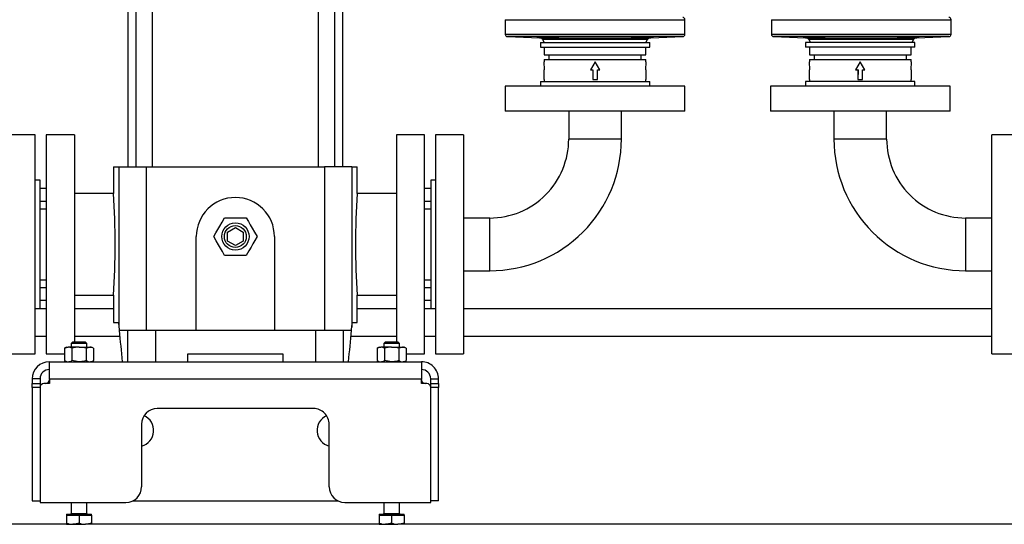
# Model space of a CAD drawing. Units: millimetres. Extents: x 0 to 11880, y 0 to 8400.
# Drawn here: x 5587 to 6217, y 4509 to 4832 of the extents above; entities that cross this region are included whole.
import ezdxf

# ---------------------------------------------------------------- set-up
doc = ezdxf.new("R2010")
doc.units = ezdxf.units.MM
doc.header["$LTSCALE"] = 20
doc.layers.add('AM_0', color=7, linetype='Continuous', lineweight=25)

msp = doc.modelspace()

# ---------------------------------------------------------------- linework, layer by layer
at = {"layer": 'AM_0'}
for p, q in [((5656.05, 5116.05), (5656.05, 4737.95)), ((5661.08, 5116.05), (5661.08, 4737.95)), ((5671.84, 4737.95), (5671.84, 5116.05)), ((5777.75, 5116.05), (5777.75, 4737.95)), ((5788.51, 4737.95), (5788.51, 5116.05)), ((5793.55, 4737.95), (5793.55, 5116.05)), ((5897.45, 4832.15), (5897.45, 4822.86)), ((5897.45, 4832.15), (6012.45, 4832.15)), ((6012.45, 4822.86), (6012.45, 4832.15)), ((6067.75, 4832.15), (6067.75, 4822.86)), ((6067.75, 4832.15), (6182.75, 4832.15)), ((6182.75, 4822.86), (6182.75, 4832.15)), ((5897.45, 4822.86), (6012.45, 4822.86)), ((5898.9, 4821.36), (5919.33, 4820.64)), ((6011, 4821.36), (5898.9, 4821.36)), ((5919.33, 4820.64), (5928.95, 4820.64)), ((5930.6, 4820.64), (5979.29, 4820.64)), ((5980.94, 4820.64), (5990.56, 4820.64)), ((5990.56, 4820.64), (6011, 4821.36)), ((6067.75, 4822.86), (6182.75, 4822.86)), ((6069.2, 4821.36), (6089.64, 4820.64)), ((6181.31, 4821.36), (6069.2, 4821.36)), ((6089.64, 4820.64), (6099.26, 4820.64)), ((6100.91, 4820.64), (6149.6, 4820.64)), ((6151.25, 4820.64), (6160.87, 4820.64)), ((6160.87, 4820.64), (6181.31, 4821.36)), ((5919.95, 4817.6), (5919.95, 4814.6)), ((5919.95, 4817.6), (5954.95, 4817.6)), ((5919.95, 4814.6), (5954.95, 4814.6)), ((5921.41, 4819.4), (5922.45, 4817.6)), ((5930.47, 4819.4), (5921.41, 4819.4)), ((5922.45, 4814.6), (5922.45, 4809.6)), ((5932.02, 4819.4), (5930.47, 4819.4)), ((5977.87, 4819.4), (5932.02, 4819.4)), ((5954.95, 4817.6), (5989.95, 4817.6)), ((5954.95, 4814.6), (5989.95, 4814.6)), ((5979.43, 4819.4), (5977.87, 4819.4)), ((5988.49, 4819.4), (5979.43, 4819.4)), ((5987.45, 4817.6), (5988.49, 4819.4)), ((5987.45, 4809.6), (5987.45, 4814.6)), ((5989.95, 4814.6), (5989.95, 4817.6)), ((6089.65, 4817.6), (6089.65, 4814.6)), ((6124.65, 4817.6), (6089.65, 4817.6)), ((6124.65, 4814.6), (6089.65, 4814.6)), ((6091.71, 4819.4), (6092.75, 4817.6)), ((6100.77, 4819.4), (6091.71, 4819.4)), ((6092.15, 4814.6), (6092.15, 4809.6)), ((6102.33, 4819.4), (6100.77, 4819.4)), ((6148.18, 4819.4), (6102.33, 4819.4)), ((6159.65, 4817.6), (6124.65, 4817.6)), ((6159.65, 4814.6), (6124.65, 4814.6)), ((6149.73, 4819.4), (6148.18, 4819.4)), ((6158.79, 4819.4), (6149.73, 4819.4)), ((6157.15, 4809.6), (6157.15, 4814.6)), ((6157.75, 4817.6), (6158.79, 4819.4)), ((6159.65, 4814.6), (6159.65, 4817.6)), ((5922.45, 4809.6), (5954.95, 4809.6)), ((5925.45, 4809.6), (5925.45, 4806.6)), ((5954.95, 4809.6), (5987.45, 4809.6)), ((5984.45, 4806.6), (5984.45, 4809.6)), ((6092.15, 4809.6), (6157.15, 4809.6)), ((6095.15, 4809.6), (6095.15, 4806.6)), ((6154.15, 4806.6), (6154.15, 4809.6)), ((5922.45, 4806.6), (5922.45, 4805.19)), ((5922.45, 4806.6), (5954.95, 4806.6)), ((5922.59, 4800), (5922.45, 4805.19)), ((5954.95, 4805.19), (5951.95, 4800)), ((5954.95, 4805.19), (5951.95, 4800)), ((5954.95, 4806.6), (5987.45, 4806.6)), ((5957.94, 4800), (5954.95, 4805.19)), ((5957.94, 4800), (5954.95, 4805.19)), ((5987.45, 4805.19), (5987.31, 4800)), ((5987.45, 4805.19), (5987.45, 4806.6)), ((6092.15, 4806.6), (6092.15, 4805.19)), ((6092.15, 4806.6), (6157.15, 4806.6)), ((6092.29, 4800), (6092.15, 4805.19)), ((6124.65, 4805.19), (6121.65, 4800)), ((6124.65, 4805.19), (6121.65, 4800)), ((6127.64, 4800), (6124.65, 4805.19)), ((6127.64, 4800), (6124.65, 4805.19)), ((6157.15, 4805.19), (6157.01, 4800)), ((6157.15, 4805.19), (6157.15, 4806.6)), ((5922.48, 4800), (5922.59, 4800)), ((5922.48, 4794), (5922.48, 4800)), ((5951.95, 4800), (5953.45, 4800)), ((5953.45, 4800), (5953.45, 4794)), ((5953.49, 4800), (5953.45, 4794)), ((5953.49, 4800), (5953.45, 4800)), ((5956.45, 4794), (5956.4, 4800)), ((5956.4, 4800), (5956.45, 4800)), ((5956.45, 4800), (5957.94, 4800)), ((5956.45, 4794), (5956.45, 4800)), ((5987.31, 4800), (5987.41, 4800)), ((5987.41, 4800), (5987.41, 4794)), ((6092.18, 4800), (6092.29, 4800)), ((6092.18, 4794), (6092.18, 4800)), ((6121.65, 4800), (6123.15, 4800)), ((6123.15, 4800), (6123.15, 4794)), ((6123.19, 4800), (6123.15, 4794)), ((6123.19, 4800), (6123.15, 4800)), ((6126.15, 4794), (6126.1, 4800)), ((6126.1, 4800), (6126.15, 4800)), ((6126.15, 4800), (6127.64, 4800)), ((6126.15, 4794), (6126.15, 4800)), ((6157.01, 4800), (6157.11, 4800)), ((6157.11, 4800), (6157.11, 4794)), ((5897.45, 4789.6), (5897.45, 4773.6)), ((6012.45, 4789.6), (5897.45, 4789.6)), ((5919.95, 4792.6), (5919.95, 4789.6)), ((5919.95, 4792.6), (5954.95, 4792.6)), ((5922.45, 4794), (5922.45, 4792.6)), ((5922.45, 4794), (5922.48, 4794)), ((5953.45, 4794), (5956.45, 4794)), ((5954.95, 4792.6), (5989.95, 4792.6)), ((5987.41, 4794), (5987.45, 4794)), ((5987.45, 4792.6), (5987.45, 4794)), ((5989.95, 4789.6), (5989.95, 4792.6)), ((6012.45, 4773.6), (6012.45, 4789.6)), ((6067.15, 4789.6), (6067.15, 4773.6)), ((6182.15, 4789.6), (6067.15, 4789.6)), ((6089.65, 4792.6), (6089.65, 4789.6)), ((6124.65, 4792.6), (6089.65, 4792.6)), ((6092.15, 4794), (6092.15, 4792.6)), ((6092.15, 4794), (6092.18, 4794)), ((6123.15, 4794), (6126.15, 4794)), ((6159.65, 4792.6), (6124.65, 4792.6)), ((6157.11, 4794), (6157.15, 4794)), ((6157.15, 4792.6), (6157.15, 4794)), ((6159.65, 4789.6), (6159.65, 4792.6)), ((6182.15, 4773.6), (6182.15, 4789.6)), ((6012.45, 4773.6), (5897.45, 4773.6)), ((5938.1, 4773.6), (5938.1, 4755.85)), ((5971.8, 4755.85), (5971.8, 4773.6)), ((6182.15, 4773.6), (6067.15, 4773.6)), ((6107.8, 4773.6), (6107.8, 4755.85)), ((6141.5, 4755.85), (6141.5, 4773.6)), ((5596.8, 4758.45), (5578.8, 4758.45)), ((5596.8, 4688.45), (5596.8, 4758.45)), ((5621.8, 4758.45), (5603.8, 4758.45)), ((5603.8, 4758.45), (5603.8, 4688.45)), ((5621.8, 4758.45), (5621.8, 4625.85)), ((5845.8, 4758.45), (5827.8, 4758.45)), ((5827.8, 4758.45), (5827.8, 4625.85)), ((5845.8, 4688.45), (5845.8, 4758.45)), ((5870.8, 4758.45), (5852.8, 4758.45)), ((5852.8, 4758.45), (5852.8, 4618.45)), ((5870.8, 4758.45), (5870.8, 4618.45)), ((6226.8, 4758.45), (6208.8, 4758.45)), ((6208.8, 4688.45), (6208.8, 4758.45)), ((5971.8, 4755.85), (5938.1, 4755.85)), ((6124.65, 4755.85), (6107.8, 4755.85)), ((6141.5, 4755.85), (6124.65, 4755.85)), ((5646.8, 4737.95), (5646.8, 4720.95)), ((5646.8, 4737.95), (5650.28, 4737.95)), ((5650.28, 4737.95), (5650.28, 4635.57)), ((5650.28, 4737.95), (5667.79, 4737.95)), ((5667.79, 4737.95), (5667.79, 4633.45)), ((5667.79, 4737.95), (5781.81, 4737.95)), ((5781.81, 4737.95), (5781.81, 4633.45)), ((5799.31, 4737.95), (5781.81, 4737.95)), ((5799.31, 4737.95), (5799.31, 4635.57)), ((5799.31, 4737.95), (5802.8, 4737.95)), ((5802.8, 4720.95), (5802.8, 4737.95)), ((5599.8, 4729.45), (5596.8, 4729.45)), ((5599.8, 4688.45), (5599.8, 4729.45)), ((5852.8, 4729.45), (5849.8, 4729.45)), ((5849.8, 4729.45), (5849.8, 4647.45)), ((5603.8, 4724.2), (5599.8, 4724.2)), ((5646.8, 4720.95), (5621.8, 4720.95)), ((5827.8, 4720.95), (5802.8, 4720.95)), ((5849.8, 4724.2), (5845.8, 4724.2)), ((5603.8, 4715.96), (5599.8, 4715.96)), ((5849.8, 4715.96), (5845.8, 4715.96)), ((5599.8, 4711.27), (5603.8, 4711.27)), ((5845.8, 4711.27), (5849.8, 4711.27)), ((5717.87, 4705.45), (5731.73, 4705.45)), ((5887.55, 4705.3), (5870.8, 4705.3)), ((5887.55, 4671.6), (5887.55, 4705.3)), ((6208.8, 4705.3), (6192.05, 4705.3)), ((6192.05, 4705.3), (6192.05, 4688.45)), ((5719.8, 4696.33), (5724.8, 4699.22)), ((5719.8, 4690.56), (5719.8, 4696.33)), ((5724.8, 4699.22), (5729.8, 4696.33)), ((5729.8, 4696.33), (5729.8, 4690.56)), ((5596.8, 4618.45), (5596.8, 4688.45)), ((5599.8, 4647.45), (5599.8, 4688.45)), ((5603.8, 4688.45), (5603.8, 4618.45)), ((5699.8, 4633.45), (5699.8, 4693.45)), ((5724.8, 4687.67), (5719.8, 4690.56)), ((5729.8, 4690.56), (5724.8, 4687.67)), ((5749.8, 4693.45), (5749.8, 4633.45)), ((5845.8, 4618.45), (5845.8, 4688.45)), ((6192.05, 4688.45), (6192.05, 4671.6)), ((6208.8, 4618.45), (6208.8, 4688.45)), ((5731.73, 4681.45), (5717.87, 4681.45)), ((5870.8, 4671.6), (5887.55, 4671.6)), ((6192.05, 4671.6), (6208.8, 4671.6)), ((5603.8, 4665.62), (5599.8, 4665.62)), ((5849.8, 4665.62), (5845.8, 4665.62)), ((5599.8, 4660.93), (5603.8, 4660.93)), ((5621.8, 4655.95), (5646.8, 4655.95)), ((5646.8, 4655.95), (5646.8, 4638.45)), ((5802.8, 4638.45), (5802.8, 4655.95)), ((5802.8, 4655.95), (5827.8, 4655.95)), ((5845.8, 4660.93), (5849.8, 4660.93)), ((5599.8, 4652.7), (5603.8, 4652.7)), ((5845.8, 4652.7), (5849.8, 4652.7)), ((5596.8, 4647.45), (5599.8, 4647.45)), ((5599.8, 4647.45), (5603.8, 4647.45)), ((5621.8, 4647.45), (5646.8, 4647.45)), ((5802.8, 4647.45), (5827.8, 4647.45)), ((5845.8, 4647.45), (5849.8, 4647.45)), ((5849.8, 4647.45), (5852.8, 4647.45)), ((5870.8, 4647.45), (6208.8, 4647.45)), ((5646.8, 4638.45), (5650.04, 4638.45)), ((5799.56, 4638.45), (5802.8, 4638.45)), ((5655.85, 4633.45), (5650.47, 4633.45)), ((5655.85, 4633.45), (5655.85, 4613.45)), ((5673.6, 4633.45), (5655.85, 4633.45)), ((5673.6, 4633.45), (5673.6, 4613.45)), ((5775.99, 4633.45), (5673.6, 4633.45)), ((5775.99, 4633.45), (5775.99, 4613.45)), ((5793.74, 4633.45), (5775.99, 4633.45)), ((5793.74, 4633.45), (5793.74, 4613.45)), ((5799.13, 4633.45), (5793.74, 4633.45)), ((5603.8, 4629.45), (5596.8, 4629.45)), ((5620.63, 4625.85), (5619.8, 4625.02)), ((5619.8, 4625.02), (5619.8, 4622.75)), ((5629.8, 4625.02), (5619.8, 4625.02)), ((5628.97, 4625.85), (5620.63, 4625.85)), ((5650.83, 4629.45), (5621.8, 4629.45)), ((5629.8, 4625.02), (5628.97, 4625.85)), ((5629.8, 4622.75), (5629.8, 4625.02)), ((5827.8, 4629.45), (5798.77, 4629.45)), ((5820.63, 4625.85), (5819.8, 4625.02)), ((5819.8, 4625.02), (5819.8, 4622.75)), ((5829.8, 4625.02), (5819.8, 4625.02)), ((5828.97, 4625.85), (5820.63, 4625.85)), ((5829.8, 4625.02), (5828.97, 4625.85)), ((5829.8, 4622.75), (5829.8, 4625.02)), ((5852.8, 4629.45), (5845.8, 4629.45)), ((6208.8, 4629.45), (5870.8, 4629.45)), ((5578.8, 4618.45), (5596.8, 4618.45)), ((5603.8, 4618.45), (5615.56, 4618.45)), ((5616.8, 4622.75), (5615.56, 4622.03)), ((5615.56, 4622.03), (5615.56, 4614.16)), ((5616.8, 4622.75), (5617.87, 4622.75)), ((5624.8, 4622.75), (5617.87, 4622.75)), ((5620.18, 4622.03), (5620.18, 4614.16)), ((5624.8, 4622.75), (5631.73, 4622.75)), ((5629.42, 4622.03), (5629.42, 4614.16)), ((5631.73, 4622.75), (5632.8, 4622.75)), ((5634.04, 4622.03), (5632.8, 4622.75)), ((5634.04, 4622.03), (5634.04, 4614.16)), ((5694.45, 4618.45), (5755.15, 4618.45)), ((5694.45, 4613.45), (5694.45, 4618.45)), ((5755.15, 4618.45), (5755.15, 4613.45)), ((5816.8, 4622.75), (5815.56, 4622.03)), ((5815.56, 4622.03), (5815.56, 4614.16)), ((5816.8, 4622.75), (5817.87, 4622.75)), ((5824.8, 4622.75), (5817.87, 4622.75)), ((5820.18, 4622.03), (5820.18, 4614.16)), ((5824.8, 4622.75), (5831.73, 4622.75)), ((5829.42, 4622.03), (5829.42, 4614.16)), ((5831.73, 4622.75), (5832.8, 4622.75)), ((5834.04, 4622.03), (5832.8, 4622.75)), ((5834.04, 4622.03), (5834.04, 4614.16)), ((5834.04, 4618.45), (5845.8, 4618.45)), ((5852.8, 4618.45), (5870.8, 4618.45)), ((6208.8, 4618.45), (6226.8, 4618.45)), ((5605.8, 4613.45), (5843.8, 4613.45)), ((5605.8, 4602.45), (5605.8, 4613.45)), ((5615.56, 4614.16), (5616.8, 4613.45)), ((5632.8, 4613.45), (5634.04, 4614.16)), ((5815.56, 4614.16), (5816.8, 4613.45)), ((5832.8, 4613.45), (5834.04, 4614.16)), ((5843.8, 4613.45), (5843.8, 4602.45)), ((5599.8, 4602.45), (5594.8, 4602.45)), ((5594.8, 4602.45), (5594.8, 4599.45)), ((5594.8, 4599.45), (5599.8, 4599.45)), ((5594.8, 4596.95), (5594.8, 4599.45)), ((5599.8, 4602.45), (5599.8, 4599.45)), ((5599.8, 4599.45), (5599.8, 4596.95)), ((5605.8, 4599.45), (5602.3, 4599.45)), ((5605.8, 4602.45), (5605.8, 4599.45)), ((5605.8, 4602.45), (5843.8, 4602.45)), ((5843.8, 4599.45), (5843.8, 4602.45)), ((5847.3, 4599.45), (5843.8, 4599.45)), ((5849.8, 4602.45), (5854.8, 4602.45)), ((5849.8, 4599.45), (5849.8, 4602.45)), ((5849.8, 4599.45), (5854.8, 4599.45)), ((5849.8, 4596.95), (5849.8, 4599.45)), ((5854.8, 4599.45), (5854.8, 4602.45)), ((5854.8, 4599.45), (5854.8, 4596.95)), ((5599.8, 4596.95), (5594.8, 4596.95)), ((5594.8, 4596.95), (5594.8, 4524.45)), ((5599.8, 4596.95), (5599.8, 4523.45)), ((5849.8, 4523.45), (5849.8, 4596.95)), ((5854.8, 4596.95), (5849.8, 4596.95)), ((5854.8, 4524.45), (5854.8, 4596.95)), ((5774.8, 4583.45), (5674.8, 4583.45)), ((5664.8, 4573.45), (5664.8, 4533.45)), ((5784.8, 4533.45), (5784.8, 4573.45)), ((5594.8, 4524.45), (5599.8, 4524.45)), ((5599.8, 4523.45), (5654.8, 4523.45)), ((5619.8, 4523.45), (5619.8, 4516.25)), ((5629.8, 4516.25), (5629.8, 4523.45)), ((5659.16, 4524.45), (5790.44, 4524.45)), ((5794.8, 4523.45), (5849.8, 4523.45)), ((5819.8, 4523.45), (5819.8, 4516.25)), ((5829.8, 4516.25), (5829.8, 4523.45)), ((5854.8, 4524.45), (5849.8, 4524.45)), ((5616.8, 4515.85), (5616.8, 4515.25)), ((5616.8, 4515.85), (5632.8, 4515.85)), ((5616.8, 4515.25), (5616.8, 4510.16)), ((5616.8, 4515.25), (5620.8, 4515.25)), ((5619.8, 4516.25), (5629.8, 4516.25)), ((5620.8, 4515.25), (5624.8, 4515.25)), ((5624.8, 4515.25), (5624.8, 4510.16)), ((5624.8, 4515.25), (5628.8, 4515.25)), ((5628.8, 4515.25), (5632.8, 4515.25)), ((5632.8, 4515.25), (5632.8, 4515.85)), ((5632.8, 4515.25), (5632.8, 4510.16)), ((5816.8, 4515.85), (5816.8, 4515.25)), ((5816.8, 4515.85), (5832.8, 4515.85)), ((5816.8, 4515.25), (5816.8, 4510.16)), ((5816.8, 4515.25), (5820.8, 4515.25)), ((5819.8, 4516.25), (5829.8, 4516.25)), ((5820.8, 4515.25), (5824.8, 4515.25)), ((5824.8, 4515.25), (5824.8, 4510.16)), ((5824.8, 4515.25), (5828.8, 4515.25)), ((5828.8, 4515.25), (5832.8, 4515.25)), ((5832.8, 4515.25), (5832.8, 4515.85)), ((5832.8, 4515.25), (5832.8, 4510.16)), ((5616.8, 4509.45), (4789.8, 4509.45)), ((5616.8, 4510.16), (5616.8, 4509.45)), ((5616.8, 4509.45), (5620.8, 4509.45)), ((5620.8, 4509.45), (5628.8, 4509.45)), ((5632.8, 4509.45), (5628.8, 4509.45)), ((5632.8, 4509.45), (5632.8, 4510.16)), ((5816.8, 4509.45), (5632.8, 4509.45)), ((5816.8, 4510.16), (5816.8, 4509.45)), ((5816.8, 4509.45), (5820.8, 4509.45)), ((5820.8, 4509.45), (5828.8, 4509.45)), ((5832.8, 4509.45), (5828.8, 4509.45)), ((5832.8, 4509.45), (5832.8, 4510.16)), ((6246.8, 4509.45), (5832.8, 4509.45))]:
    msp.add_line(p, q, dxfattribs=at)
at = {"layer": 'AM_0', "flags": 128}
for points in [[(5928.95, 4820.64), (5926.84, 4820.68), (5924.9, 4820.72), (5922.58, 4820.8), (5920.52, 4820.88), (5918.96, 4820.96), (5918.07, 4821.03), (5917.94, 4821.08), (5918.61, 4821.12), (5919.98, 4821.13), (5921.9, 4821.12), (5924.16, 4821.08), (5924.9, 4821.07), (5927.21, 4821.01), (5929.27, 4820.93), (5930.83, 4820.85), (5931.73, 4820.77), (5931.85, 4820.7), (5931.19, 4820.66), (5930.6, 4820.64)], [(5979.29, 4820.64), (5978.27, 4820.68), (5978.01, 4820.73), (5978.54, 4820.81), (5979.79, 4820.89), (5981.63, 4820.97), (5983.85, 4821.04), (5985, 4821.07), (5987.32, 4821.11), (5989.37, 4821.13), (5990.93, 4821.12), (5991.83, 4821.1), (5991.95, 4821.05), (5991.29, 4820.98), (5989.93, 4820.9), (5988, 4820.82), (5985.74, 4820.74), (5985, 4820.72), (5982.68, 4820.67), (5980.94, 4820.64)], [(6099.26, 4820.64), (6097.14, 4820.68), (6095.2, 4820.72), (6092.88, 4820.8), (6090.83, 4820.88), (6089.26, 4820.96), (6088.37, 4821.03), (6088.25, 4821.08), (6088.91, 4821.12), (6090.28, 4821.13), (6092.21, 4821.12), (6094.47, 4821.08), (6095.2, 4821.07), (6097.52, 4821.01), (6099.58, 4820.93), (6101.14, 4820.85), (6102.03, 4820.77), (6102.15, 4820.7), (6101.49, 4820.66), (6100.91, 4820.64)], [(6149.6, 4820.64), (6148.58, 4820.68), (6148.32, 4820.73), (6148.84, 4820.81), (6150.09, 4820.89), (6151.94, 4820.97), (6154.16, 4821.04), (6155.31, 4821.07), (6157.62, 4821.11), (6159.68, 4821.13), (6161.24, 4821.12), (6162.13, 4821.1), (6162.26, 4821.05), (6161.6, 4820.98), (6160.23, 4820.9), (6158.31, 4820.82), (6156.04, 4820.74), (6155.31, 4820.72), (6152.99, 4820.67), (6151.25, 4820.64)], [(5710.94, 4693.45), (5712.33, 4695.85), (5713.59, 4698.03), (5714.79, 4700.11), (5716.25, 4702.64), (5717.87, 4705.45)], [(5731.73, 4705.45), (5733.12, 4703.04), (5734.37, 4700.86), (5735.58, 4698.78), (5737.03, 4696.26), (5738.65, 4693.45)], [(5717.87, 4681.45), (5716.48, 4683.85), (5715.22, 4686.03), (5714.02, 4688.11), (5712.56, 4690.64), (5710.94, 4693.45)], [(5738.65, 4693.45), (5737.26, 4691.04), (5736.01, 4688.86), (5734.8, 4686.78), (5733.35, 4684.26), (5731.73, 4681.45)], [(5615.56, 4622.03), (5616.69, 4622.55), (5617.87, 4622.75)], [(5624.8, 4622.75), (5623.54, 4622.69), (5620.18, 4622.03)], [(5629.42, 4622.03), (5628.25, 4622.33), (5624.8, 4622.75)], [(5629.42, 4622.03), (5630.55, 4622.55), (5631.73, 4622.75)], [(5815.56, 4622.03), (5816.69, 4622.55), (5817.87, 4622.75)], [(5824.8, 4622.75), (5823.54, 4622.69), (5820.18, 4622.03)], [(5829.42, 4622.03), (5828.25, 4622.33), (5824.8, 4622.75)], [(5829.42, 4622.03), (5830.55, 4622.55), (5831.73, 4622.75)], [(5615.56, 4614.16), (5616.69, 4613.64), (5617.87, 4613.45)], [(5624.8, 4613.45), (5623.54, 4613.5), (5620.18, 4614.16)], [(5629.42, 4614.16), (5628.25, 4613.86), (5624.8, 4613.45)], [(5629.42, 4614.16), (5630.55, 4613.64), (5631.73, 4613.45)], [(5815.56, 4614.16), (5816.69, 4613.64), (5817.87, 4613.45)], [(5824.8, 4613.45), (5823.54, 4613.5), (5820.18, 4614.16)], [(5829.42, 4614.16), (5828.25, 4613.86), (5824.8, 4613.45)], [(5829.42, 4614.16), (5830.55, 4613.64), (5831.73, 4613.45)], [(5624.8, 4510.16), (5622.84, 4509.64), (5620.8, 4509.45)], [(5632.8, 4510.16), (5630.84, 4509.64), (5628.8, 4509.45)], [(5824.8, 4510.16), (5822.84, 4509.64), (5820.8, 4509.45)], [(5832.8, 4510.16), (5830.84, 4509.64), (5828.8, 4509.45)]]:
    msp.add_lwpolyline(points, dxfattribs=at)
at = {"layer": 'AM_0'}
for radius in [8.73, 7]:
    msp.add_circle((5724.8, 4693.45), radius, dxfattribs=at)
for centre, radius, start, end in [((6010.95, 4832.15), 1.5, 359.9995, 87.99962), ((6181.25, 4832.15), 1.5, 359.99948, 87.9991), ((5898.95, 4822.86), 1.5, 180.00044, 268.00075), ((5919.24, 4818.15), 2.5, 29.99968, 87.99924), ((5929.78, 4899.95), 79.31, 269.40411, 270.59589), ((5928.72, 4818.81), 1.85, 18.37964, 82.6966), ((5930.33, 4818.91), 1.76, 16.13542, 81.23519), ((5979.56, 4818.91), 1.76, 98.7668, 163.86259), ((5980.12, 4906.61), 85.97, 269.45027, 270.54973), ((5981.18, 4818.81), 1.85, 97.31085, 161.61291), ((5990.65, 4818.15), 2.5, 91.99988, 149.99976), ((6010.95, 4822.86), 1.5, 271.99859, 0.00038), ((6069.25, 4822.86), 1.5, 180.00046, 268.00126), ((6089.55, 4818.15), 2.5, 29.99967, 87.99892), ((6100.08, 4899.95), 79.31, 269.40411, 270.59589), ((6099.02, 4818.81), 1.85, 18.37777, 82.69847), ((6100.64, 4818.91), 1.76, 16.13542, 81.23519), ((6149.87, 4818.91), 1.76, 98.77205, 163.85735), ((6150.43, 4906.61), 85.97, 269.45027, 270.54973), ((6151.49, 4818.81), 1.85, 97.31085, 161.61291), ((6160.96, 4818.15), 2.5, 92.0002, 149.99977), ((6181.25, 4822.86), 1.5, 271.99808, 0.00036), ((5887.55, 4755.85), 50.55, 269.99994, 0), ((5887.55, 4755.85), 84.25, 269.99996, 0), ((6192.05, 4755.85), 84.25, 180, 270.00003), ((6192.05, 4755.85), 50.55, 180, 270.00006), ((5179.61, 4688.45), 468.32, 356.02064, 3.97936), ((6269.99, 4688.45), 468.32, 176.02064, 183.97936), ((5724.8, 4693.42), 25, 0.05308, 179.94692), ((5617.77, 4618.35), 4.4, 56.86022, 88.75602), ((5631.63, 4618.35), 4.4, 56.86022, 88.75602), ((5817.77, 4618.35), 4.4, 56.85884, 88.75739), ((5831.63, 4618.35), 4.4, 56.85884, 88.75739), ((5605.8, 4602.45), 11, 90.00008, 180.00001), ((5617.77, 4617.84), 4.4, 271.24247, 303.14095), ((5631.63, 4617.84), 4.4, 271.24247, 303.14095), ((5817.77, 4617.84), 4.4, 271.2411, 303.14233), ((5831.63, 4617.84), 4.4, 271.2411, 303.14233), ((5843.8, 4602.45), 11, 0.00001, 90.0003), ((5605.8, 4602.45), 6, 90.00002, 179.99998), ((5843.8, 4602.45), 6, 0.00002, 89.99945), ((5602.3, 4596.95), 2.5, 90, 180), ((5603.3, 4601.95), 2.5, 270, 0), ((5846.3, 4601.95), 2.5, 180, 270), ((5847.3, 4596.95), 2.5, 359.99997, 89.99869), ((5674.8, 4573.45), 10, 90.00005, 180.00001), ((5774.8, 4573.45), 10, 0.00002, 90.00003), ((5662.3, 4569.45), 10.25, 284.11698, 66.51865), ((5787.3, 4569.45), 10.25, 113.48135, 255.88302), ((5654.8, 4533.45), 10, 270, 0), ((5794.8, 4533.45), 10, 180, 270), ((5619.4, 4516.25), 0.4, 270.00239, 0.00001), ((5630.2, 4516.25), 0.4, 179.99999, 270.00376), ((5819.4, 4516.25), 0.4, 270.0041, 0.00001), ((5830.2, 4516.25), 0.4, 179.99999, 270.00546), ((5620.9, 4521.57), 12.13, 250.22712, 269.51647), ((5628.9, 4521.57), 12.13, 250.22744, 269.51644), ((5820.9, 4521.57), 12.13, 250.22758, 269.5166), ((5828.9, 4521.57), 12.13, 250.22758, 269.5166)]:
    msp.add_arc(centre, radius, start, end, dxfattribs=at)
for centre, major_axis, start_param, end_param in [((6114.8, 4717.02), (0, 668.57), 1.68859, 1.692922), ((5334.8, 4717.02), (0, 668.57), 4.590264, 4.594595), ((5670.23, 4639.07), (0, 28.71), 1.692922, 1.767889), ((6114.8, 4717.02), (0, 668.57), 1.696124, 1.726337), ((5334.8, 4717.02), (0, 668.57), 4.556848, 4.587061), ((5779.36, 4639.07), (0, 28.71), 4.515296, 4.590263)]:
    msp.add_ellipse(centre, major_axis=major_axis, ratio=0.7, start_param=start_param, end_param=end_param, dxfattribs=at)

doc.saveas('drawing.dxf')
